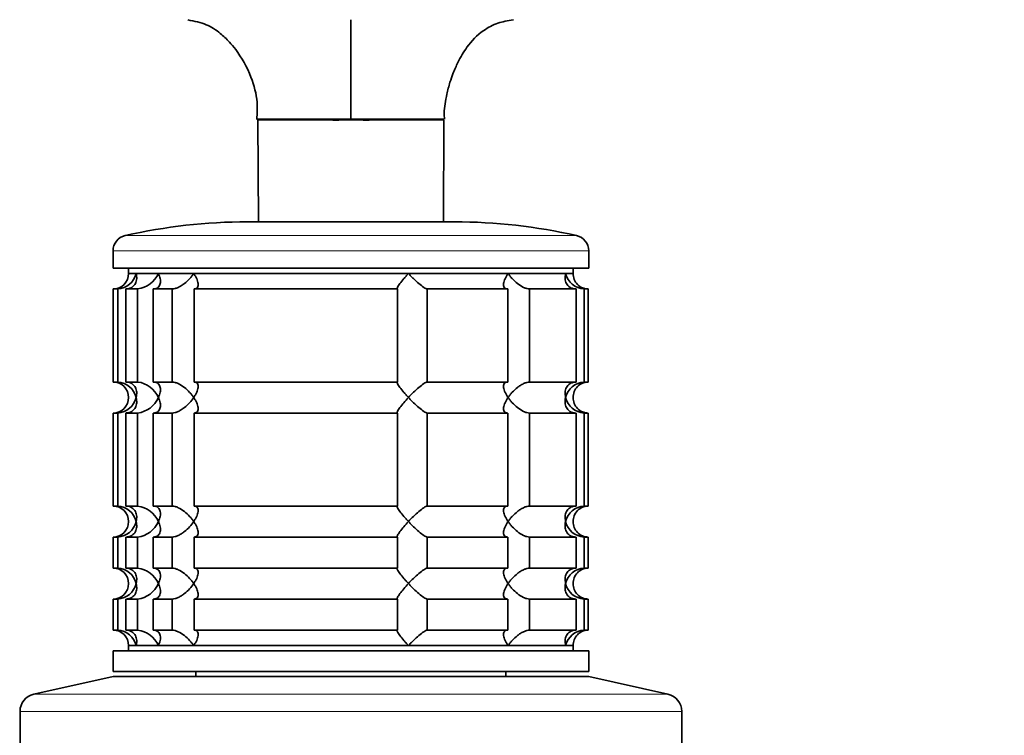
# Model space of a CAD drawing. Units: millimetres. Extents: x 0 to 2438, y 0 to 2752.
# Drawn here: x 1486 to 1581, y 2071 to 2140 of the extents above; entities that cross this region are included whole.
import ezdxf
from ezdxf import colors
from ezdxf.entities.mleader import LeaderData, LeaderLine
from ezdxf.math import Vec2, Vec3

# ---------------------------------------------------------------- set-up
doc = ezdxf.new("R2010")
doc.units = ezdxf.units.MM
doc.layers.add('DV1_Défaut', color=7, linetype='Continuous')
doc.layers.add('Défaut', color=7, linetype='Continuous')

# ---------------------------------------------------------------- blocks, each defined once
blk = doc.blocks.new('_DOT')
at = {"color": 0}
blk.add_line((0, 0), (-1, 0), dxfattribs=at)
at = {"color": 0, "const_width": 0.333}
blk.add_lwpolyline([(-0.1665, 0, 1), (0.1665, 0, 1)], format="xyb", close=True, dxfattribs=at)
blk = doc.blocks.new('SE')
at = {"layer": 'DV1_Défaut', "color": 7, "linetype": 'Continuous', "lineweight": 35}
for p, q in [((1508.803, 2130.688), (1517.807, 2130.688)), ((1508.812, 2130.628), (1508.864, 2120.773)), ((1517.806, 2130.63), (1517.807, 2130.688)), ((1517.807, 2130.688), (1526.811, 2130.688)), ((1526.75, 2120.773), (1526.802, 2130.628)), ((1507.807, 2120.773), (1527.807, 2120.773)), ((1494.807, 2117.973), (1494.807, 2116.273)), ((1540.807, 2116.273), (1540.807, 2117.973)), ((1494.807, 2116.273), (1540.807, 2116.273)), ((1496.307, 2116.273), (1496.307, 2115.773)), ((1539.307, 2115.773), (1539.307, 2116.273)), ((1497.04, 2115.773), (1496.307, 2115.773)), ((1496.307, 2115.773), (1539.307, 2115.773)), ((1497.04, 2115.773), (1499.187, 2115.773)), ((1499.187, 2115.773), (1502.604, 2115.773)), ((1502.604, 2115.773), (1523.372, 2115.773)), ((1523.372, 2115.773), (1533.01, 2115.773)), ((1533.01, 2115.773), (1538.574, 2115.773)), ((1538.574, 2115.773), (1539.307, 2115.773)), ((1495.25, 2114.273), (1494.807, 2114.273)), ((1494.807, 2114.273), (1494.807, 2105.273)), ((1495.25, 2114.273), (1495.25, 2105.273)), ((1496.026, 2114.273), (1497.181, 2114.273)), ((1496.026, 2105.273), (1496.026, 2114.273)), ((1497.181, 2114.273), (1497.181, 2105.273)), ((1498.68, 2114.273), (1500.518, 2114.273)), ((1498.68, 2105.273), (1498.68, 2114.273)), ((1500.518, 2114.273), (1500.518, 2105.273)), ((1502.638, 2114.273), (1522.299, 2114.273)), ((1502.638, 2105.273), (1502.638, 2114.273)), ((1522.299, 2114.273), (1522.299, 2105.273)), ((1525.195, 2114.273), (1532.976, 2114.273)), ((1525.195, 2105.273), (1525.195, 2114.273)), ((1532.976, 2114.273), (1532.976, 2105.273)), ((1535.096, 2114.273), (1539.588, 2114.273)), ((1535.096, 2105.273), (1535.096, 2114.273)), ((1539.588, 2114.273), (1539.588, 2105.273)), ((1540.364, 2114.273), (1540.758, 2114.273)), ((1540.364, 2105.273), (1540.364, 2114.273)), ((1540.758, 2114.273), (1540.758, 2105.273)), ((1495.25, 2105.273), (1494.807, 2105.273)), ((1497.181, 2105.273), (1496.026, 2105.273)), ((1500.518, 2105.273), (1498.68, 2105.273)), ((1522.299, 2105.273), (1502.638, 2105.273)), ((1532.976, 2105.273), (1525.195, 2105.273)), ((1539.588, 2105.273), (1535.096, 2105.273)), ((1540.758, 2105.273), (1540.364, 2105.273)), ((1495.25, 2102.273), (1494.807, 2102.273)), ((1494.807, 2102.273), (1494.807, 2093.273)), ((1495.25, 2102.273), (1495.25, 2093.273)), ((1496.026, 2102.273), (1497.181, 2102.273)), ((1496.026, 2093.273), (1496.026, 2102.273)), ((1497.181, 2102.273), (1497.181, 2093.273)), ((1498.68, 2102.273), (1500.518, 2102.273)), ((1498.68, 2093.273), (1498.68, 2102.273)), ((1500.518, 2102.273), (1500.518, 2093.273)), ((1502.638, 2102.273), (1522.299, 2102.273)), ((1502.638, 2093.273), (1502.638, 2102.273)), ((1522.299, 2102.273), (1522.299, 2093.273)), ((1525.195, 2102.273), (1532.976, 2102.273)), ((1525.195, 2093.273), (1525.195, 2102.273)), ((1532.976, 2102.273), (1532.976, 2093.273)), ((1535.096, 2102.273), (1539.588, 2102.273)), ((1535.096, 2093.273), (1535.096, 2102.273)), ((1539.588, 2102.273), (1539.588, 2093.273)), ((1540.364, 2102.273), (1540.758, 2102.273)), ((1540.364, 2093.273), (1540.364, 2102.273)), ((1540.758, 2102.273), (1540.758, 2093.273)), ((1495.25, 2093.273), (1494.807, 2093.273)), ((1497.181, 2093.273), (1496.026, 2093.273)), ((1500.518, 2093.273), (1498.68, 2093.273)), ((1522.299, 2093.273), (1502.638, 2093.273)), ((1532.976, 2093.273), (1525.195, 2093.273)), ((1539.588, 2093.273), (1535.096, 2093.273)), ((1540.758, 2093.273), (1540.364, 2093.273)), ((1495.25, 2090.273), (1494.807, 2090.273)), ((1494.807, 2090.273), (1494.807, 2087.273)), ((1495.25, 2090.273), (1495.25, 2087.273)), ((1496.026, 2090.273), (1497.181, 2090.273)), ((1496.026, 2087.273), (1496.026, 2090.273)), ((1497.181, 2090.273), (1497.181, 2087.273)), ((1498.68, 2090.273), (1500.518, 2090.273)), ((1498.68, 2087.273), (1498.68, 2090.273)), ((1500.518, 2090.273), (1500.518, 2087.273)), ((1502.638, 2090.273), (1522.299, 2090.273)), ((1502.638, 2087.273), (1502.638, 2090.273)), ((1522.299, 2090.273), (1522.299, 2087.273)), ((1525.195, 2090.273), (1532.976, 2090.273)), ((1525.195, 2087.273), (1525.195, 2090.273)), ((1532.976, 2090.273), (1532.976, 2087.273)), ((1535.096, 2090.273), (1539.588, 2090.273)), ((1535.096, 2087.273), (1535.096, 2090.273)), ((1539.588, 2090.273), (1539.588, 2087.273)), ((1540.364, 2090.273), (1540.758, 2090.273)), ((1540.364, 2087.273), (1540.364, 2090.273)), ((1540.758, 2090.273), (1540.758, 2087.273)), ((1495.25, 2087.273), (1494.807, 2087.273)), ((1497.181, 2087.273), (1496.026, 2087.273)), ((1500.518, 2087.273), (1498.68, 2087.273)), ((1522.299, 2087.273), (1502.638, 2087.273)), ((1532.976, 2087.273), (1525.195, 2087.273)), ((1539.588, 2087.273), (1535.096, 2087.273)), ((1540.758, 2087.273), (1540.364, 2087.273)), ((1495.25, 2084.273), (1494.807, 2084.273)), ((1494.807, 2084.273), (1494.807, 2081.273)), ((1495.25, 2084.273), (1495.25, 2081.273)), ((1496.026, 2084.273), (1497.181, 2084.273)), ((1496.026, 2081.273), (1496.026, 2084.273)), ((1497.181, 2084.273), (1497.181, 2081.273)), ((1498.68, 2084.273), (1500.518, 2084.273)), ((1498.68, 2081.273), (1498.68, 2084.273)), ((1500.518, 2084.273), (1500.518, 2081.273)), ((1502.638, 2084.273), (1522.299, 2084.273)), ((1502.638, 2081.273), (1502.638, 2084.273)), ((1522.299, 2084.273), (1522.299, 2081.273)), ((1525.195, 2084.273), (1532.976, 2084.273)), ((1525.195, 2081.273), (1525.195, 2084.273)), ((1532.976, 2084.273), (1532.976, 2081.273)), ((1535.096, 2084.273), (1539.588, 2084.273)), ((1535.096, 2081.273), (1535.096, 2084.273)), ((1539.588, 2084.273), (1539.588, 2081.273)), ((1540.364, 2084.273), (1540.758, 2084.273)), ((1540.364, 2081.273), (1540.364, 2084.273)), ((1540.758, 2084.273), (1540.758, 2081.273)), ((1495.25, 2081.273), (1494.807, 2081.273)), ((1497.181, 2081.273), (1496.026, 2081.273)), ((1500.518, 2081.273), (1498.68, 2081.273)), ((1522.299, 2081.273), (1502.638, 2081.273)), ((1532.976, 2081.273), (1525.195, 2081.273)), ((1539.588, 2081.273), (1535.096, 2081.273)), ((1540.758, 2081.273), (1540.364, 2081.273)), ((1494.807, 2079.273), (1540.807, 2079.273)), ((1494.807, 2079.273), (1494.807, 2077.273)), ((1497.04, 2079.773), (1496.307, 2079.773)), ((1496.307, 2079.773), (1539.307, 2079.773)), ((1496.307, 2079.773), (1496.307, 2079.273)), ((1497.04, 2079.773), (1499.187, 2079.773)), ((1499.187, 2079.773), (1502.604, 2079.773)), ((1502.604, 2079.773), (1523.372, 2079.773)), ((1523.372, 2079.773), (1533.01, 2079.773)), ((1533.01, 2079.773), (1538.574, 2079.773)), ((1538.574, 2079.773), (1539.307, 2079.773)), ((1539.307, 2079.773), (1539.307, 2079.594)), ((1539.307, 2079.273), (1539.307, 2079.773)), ((1540.807, 2077.273), (1540.807, 2079.273)), ((1494.807, 2077.273), (1540.807, 2077.273)), ((1502.807, 2077.273), (1502.807, 2076.773)), ((1532.807, 2076.773), (1532.807, 2077.273)), ((1494.807, 2076.773), (1487.139, 2075.073)), ((1494.807, 2076.773), (1540.807, 2076.773)), ((1548.475, 2075.073), (1540.807, 2076.773)), ((1485.807, 2073.413), (1485.807, 2068.773)), ((1549.807, 2068.773), (1549.807, 2073.413))]:
    blk.add_line(p, q, dxfattribs=at)
at = {"layer": 'DV1_Défaut', "color": 7, "linetype": 'Continuous', "lineweight": 18}
for p, q in [((1495.972, 2119.435), (1539.642, 2119.435)), ((1494.807, 2117.973), (1540.807, 2117.973)), ((1487.139, 2075.073), (1548.475, 2075.073)), ((1485.807, 2073.413), (1549.807, 2073.413))]:
    blk.add_line(p, q, dxfattribs=at)
at = {"layer": 'DV1_Défaut', "color": 7, "linetype": 'Continuous', "lineweight": 35}
for centre, radius, start, end in [((-6977.723, 2135.493), 8495.531, 359.9675983, 0.0326033), ((1507.807, 2067.773), 53, 90, 102.90299), ((1527.807, 2067.773), 53, 77.09701, 90), ((1496.307, 2117.973), 1.5, 102.90299, 180), ((1539.307, 2117.973), 1.5, 0, 77.09701), ((1494.807, 2115.773), 1.5, 270, 0), ((1495.134, 2116.229), 1.959, 273.3931, 346.54274), ((1496.866, 2116.787), 2.533, 277.15313, 336.41432), ((1540.48, 2116.229), 1.959, 193.45726, 266.6069), ((1540.767, 2115.734), 1.461, 178.46596, 269.63491), ((1494.807, 2103.773), 1.5, 270, 90), ((1495.134, 2103.317), 1.959, 13.45726, 86.6069), ((1496.86, 2102.752), 2.542, 23.69185, 82.7407), ((1540.482, 2103.315), 1.962, 93.44753, 166.48831), ((1540.766, 2103.814), 1.459, 90.30746, 181.59168), ((1495.132, 2104.231), 1.962, 273.44753, 346.48831), ((1496.86, 2104.794), 2.542, 277.26145, 336.30599), ((1540.48, 2104.229), 1.959, 193.45726, 266.6069), ((1540.767, 2103.734), 1.461, 178.46596, 269.63491), ((1494.807, 2091.773), 1.5, 270, 90), ((1495.134, 2091.317), 1.959, 13.45726, 86.6069), ((1496.86, 2090.752), 2.542, 23.69185, 82.7407), ((1540.482, 2091.315), 1.962, 93.44753, 166.48831), ((1540.766, 2091.814), 1.459, 90.30746, 181.59168), ((1495.132, 2092.231), 1.962, 273.44753, 346.48831), ((1496.86, 2092.794), 2.542, 277.26145, 336.30599), ((1540.48, 2092.229), 1.959, 193.45726, 266.6069), ((1540.767, 2091.734), 1.461, 178.46596, 269.63491), ((1494.807, 2085.773), 1.5, 270, 90), ((1495.134, 2085.317), 1.959, 13.45726, 86.6069), ((1496.86, 2084.752), 2.542, 23.69185, 82.7407), ((1540.482, 2085.315), 1.962, 93.44753, 166.48831), ((1540.766, 2085.814), 1.459, 90.30746, 181.59168), ((1495.132, 2086.231), 1.962, 273.44753, 346.48831), ((1496.86, 2086.794), 2.542, 277.26145, 336.30599), ((1540.48, 2086.229), 1.959, 193.45726, 266.6069), ((1540.767, 2085.734), 1.461, 178.46596, 269.63491), ((1494.807, 2079.773), 1.5, 0, 90), ((1495.134, 2079.317), 1.959, 13.45726, 86.6069), ((1496.86, 2078.752), 2.542, 23.69185, 82.7407), ((1540.48, 2079.317), 1.959, 93.3931, 166.54274), ((1540.766, 2079.814), 1.459, 90.30746, 181.59168), ((1487.507, 2073.413), 1.7, 102.5, 180), ((1548.107, 2073.413), 1.7, 0, 77.5)]:
    blk.add_arc(centre, radius, start, end, dxfattribs=at)
for points, knots in [([(1502.024, 2140.3), (1502.71, 2140.174), (1503.846, 2139.951), (1505.096, 2139.096), (1505.958, 2138.297), (1507.03, 2137.035), (1508.207, 2134.967), (1508.806, 2132.582), (1508.742, 2131.291), (1508.702, 2130.685)], [0, 0, 0, 0, 0.15876, 0.309444, 0.421269, 0.49768, 0.708659, 0.882973, 1, 1, 1, 1]), ([(1526.86, 2130.695), (1526.846, 2130.916), (1526.801, 2131.68), (1527.032, 2132.912), (1527.35, 2134.194), (1527.745, 2135.315), (1528.225, 2136.379), (1529.081, 2137.848), (1530.31, 2139.152), (1531.94, 2140.046), (1532.957, 2140.216), (1533.523, 2140.304)], [0, 0, 0, 0, 0.039494, 0.159175, 0.238257, 0.297926, 0.401927, 0.557875, 0.763779, 0.888425, 1, 1, 1, 1]), ([(1517.806, 2130.63), (1517.412, 2130.638), (1517.019, 2130.622), (1516.239, 2130.619), (1515.855, 2130.623), (1514.729, 2130.63), (1514.003, 2130.626), (1511.955, 2130.633), (1510.802, 2130.638), (1509.229, 2130.638), (1508.812, 2130.633), (1508.812, 2130.628)], [0, 0, 0, 0, 0.083336, 0.083336, 0.166704, 0.166704, 0.33344, 0.33344, 0.666911, 0.666911, 1, 1, 1, 1]), ([(1526.802, 2130.628), (1526.802, 2130.633), (1526.381, 2130.638), (1524.807, 2130.638), (1523.664, 2130.633), (1521.617, 2130.626), (1520.889, 2130.63), (1519.759, 2130.623), (1519.373, 2130.619), (1518.594, 2130.622), (1518.203, 2130.638), (1517.808, 2130.63)], [0, 0, 0, 0, 0.332775, 0.332775, 0.666442, 0.666442, 0.833276, 0.833276, 0.916692, 0.916692, 1, 1, 1, 1]), ([(1497.04, 2115.773), (1497.061, 2115.689), (1497.075, 2115.604), (1497.092, 2115.437), (1497.093, 2115.354), (1497.076, 2115.109), (1497.036, 2114.949), (1496.885, 2114.659), (1496.773, 2114.527), (1496.536, 2114.381), (1496.447, 2114.341), (1496.248, 2114.287), (1496.139, 2114.273), (1496.026, 2114.273)], [0, 0, 0, 0, 0.125, 0.125, 0.25, 0.25, 0.5, 0.5, 0.75, 0.75, 0.875, 0.875, 1, 1, 1, 1]), ([(1499.187, 2115.773), (1499.228, 2115.689), (1499.264, 2115.604), (1499.321, 2115.437), (1499.344, 2115.354), (1499.393, 2115.109), (1499.399, 2114.949), (1499.341, 2114.659), (1499.276, 2114.527), (1499.105, 2114.381), (1499.035, 2114.341), (1498.873, 2114.287), (1498.78, 2114.273), (1498.68, 2114.273)], [0, 0, 0, 0, 0.125, 0.125, 0.25, 0.25, 0.5, 0.5, 0.75, 0.75, 0.875, 0.875, 1, 1, 1, 1]), ([(1500.518, 2114.273), (1500.604, 2114.273), (1500.7, 2114.287), (1500.9, 2114.341), (1501.004, 2114.381), (1501.21, 2114.478), (1501.313, 2114.536), (1501.51, 2114.661), (1501.606, 2114.73), (1501.884, 2114.949), (1502.05, 2115.106), (1502.277, 2115.352), (1502.349, 2115.435), (1502.484, 2115.603), (1502.547, 2115.689), (1502.604, 2115.773)], [0, 0, 0, 0, 0.125, 0.125, 0.25, 0.25, 0.375, 0.375, 0.5, 0.5, 0.75, 0.75, 0.875, 0.875, 1, 1, 1, 1]), ([(1502.604, 2115.773), (1502.662, 2115.689), (1502.715, 2115.604), (1502.811, 2115.437), (1502.853, 2115.354), (1502.964, 2115.109), (1503.016, 2114.949), (1503.055, 2114.659), (1503.042, 2114.527), (1502.947, 2114.381), (1502.903, 2114.341), (1502.789, 2114.287), (1502.719, 2114.273), (1502.638, 2114.273)], [0, 0, 0, 0, 0.125, 0.125, 0.25, 0.25, 0.5, 0.5, 0.75, 0.75, 0.875, 0.875, 1, 1, 1, 1]), ([(1522.299, 2114.273), (1522.272, 2114.273), (1522.259, 2114.287), (1522.26, 2114.341), (1522.274, 2114.381), (1522.348, 2114.527), (1522.437, 2114.659), (1522.655, 2114.949), (1522.785, 2115.109), (1522.994, 2115.354), (1523.066, 2115.437), (1523.215, 2115.604), (1523.293, 2115.689), (1523.372, 2115.773)], [0, 0, 0, 0, 0.125, 0.125, 0.25, 0.25, 0.5, 0.5, 0.75, 0.75, 0.875, 0.875, 1, 1, 1, 1]), ([(1523.372, 2115.773), (1523.45, 2115.689), (1523.532, 2115.604), (1523.695, 2115.437), (1523.777, 2115.354), (1524.028, 2115.109), (1524.202, 2114.949), (1524.54, 2114.659), (1524.708, 2114.527), (1524.929, 2114.381), (1524.997, 2114.341), (1525.113, 2114.287), (1525.161, 2114.273), (1525.195, 2114.273)], [0, 0, 0, 0, 0.125, 0.125, 0.25, 0.25, 0.5, 0.5, 0.75, 0.75, 0.875, 0.875, 1, 1, 1, 1]), ([(1532.976, 2114.273), (1532.895, 2114.273), (1532.825, 2114.287), (1532.711, 2114.341), (1532.667, 2114.381), (1532.604, 2114.478), (1532.585, 2114.536), (1532.568, 2114.661), (1532.569, 2114.73), (1532.598, 2114.949), (1532.649, 2115.106), (1532.76, 2115.352), (1532.803, 2115.435), (1532.899, 2115.603), (1532.953, 2115.689), (1533.01, 2115.773)], [0, 0, 0, 0, 0.125, 0.125, 0.25, 0.25, 0.375, 0.375, 0.5, 0.5, 0.75, 0.75, 0.875, 0.875, 1, 1, 1, 1]), ([(1533.01, 2115.773), (1533.067, 2115.689), (1533.13, 2115.604), (1533.264, 2115.437), (1533.334, 2115.354), (1533.56, 2115.109), (1533.73, 2114.949), (1534.098, 2114.659), (1534.3, 2114.527), (1534.61, 2114.381), (1534.714, 2114.341), (1534.914, 2114.287), (1535.01, 2114.273), (1535.096, 2114.273)], [0, 0, 0, 0, 0.125, 0.125, 0.25, 0.25, 0.5, 0.5, 0.75, 0.75, 0.875, 0.875, 1, 1, 1, 1]), ([(1539.588, 2114.273), (1539.475, 2114.273), (1539.366, 2114.287), (1539.167, 2114.341), (1539.078, 2114.381), (1538.841, 2114.527), (1538.729, 2114.659), (1538.578, 2114.949), (1538.538, 2115.109), (1538.521, 2115.354), (1538.522, 2115.437), (1538.539, 2115.604), (1538.553, 2115.689), (1538.574, 2115.773)], [0, 0, 0, 0, 0.125, 0.125, 0.25, 0.25, 0.5, 0.5, 0.75, 0.75, 0.875, 0.875, 1, 1, 1, 1]), ([(1496.026, 2105.273), (1496.253, 2105.273), (1496.458, 2105.214), (1496.773, 2105.019), (1496.885, 2104.888), (1497.036, 2104.597), (1497.075, 2104.441), (1497.099, 2104.111), (1497.082, 2103.942), (1497.04, 2103.773)], [0, 0, 0, 0, 0.25, 0.25, 0.5, 0.5, 0.75, 0.75, 1, 1, 1, 1]), ([(1498.68, 2105.273), (1498.78, 2105.273), (1498.874, 2105.259), (1499.035, 2105.205), (1499.105, 2105.165), (1499.218, 2105.068), (1499.264, 2105.01), (1499.331, 2104.885), (1499.355, 2104.816), (1499.399, 2104.597), (1499.393, 2104.44), (1499.345, 2104.194), (1499.322, 2104.111), (1499.264, 2103.942), (1499.228, 2103.857), (1499.187, 2103.773)], [0, 0, 0, 0, 0.125, 0.125, 0.25, 0.25, 0.375, 0.375, 0.5, 0.5, 0.75, 0.75, 0.875, 0.875, 1, 1, 1, 1]), ([(1502.604, 2103.773), (1502.547, 2103.857), (1502.484, 2103.942), (1502.35, 2104.109), (1502.28, 2104.192), (1502.054, 2104.437), (1501.884, 2104.597), (1501.516, 2104.887), (1501.314, 2105.019), (1501.004, 2105.165), (1500.9, 2105.205), (1500.7, 2105.259), (1500.604, 2105.273), (1500.518, 2105.273)], [0, 0, 0, 0, 0.125, 0.125, 0.25, 0.25, 0.5, 0.5, 0.75, 0.75, 0.875, 0.875, 1, 1, 1, 1]), ([(1502.638, 2105.273), (1502.719, 2105.273), (1502.789, 2105.259), (1502.903, 2105.205), (1502.947, 2105.165), (1503.01, 2105.068), (1503.029, 2105.01), (1503.046, 2104.885), (1503.045, 2104.816), (1503.016, 2104.597), (1502.965, 2104.44), (1502.854, 2104.194), (1502.811, 2104.111), (1502.715, 2103.942), (1502.661, 2103.857), (1502.604, 2103.773)], [0, 0, 0, 0, 0.125, 0.125, 0.25, 0.25, 0.375, 0.375, 0.5, 0.5, 0.75, 0.75, 0.875, 0.875, 1, 1, 1, 1]), ([(1523.372, 2103.773), (1523.293, 2103.857), (1523.215, 2103.942), (1523.066, 2104.109), (1522.994, 2104.192), (1522.785, 2104.437), (1522.655, 2104.597), (1522.437, 2104.887), (1522.348, 2105.019), (1522.274, 2105.165), (1522.26, 2105.205), (1522.259, 2105.259), (1522.272, 2105.273), (1522.299, 2105.273)], [0, 0, 0, 0, 0.125, 0.125, 0.25, 0.25, 0.5, 0.5, 0.75, 0.75, 0.875, 0.875, 1, 1, 1, 1]), ([(1525.195, 2105.273), (1525.127, 2105.273), (1525.003, 2105.214), (1524.708, 2105.019), (1524.541, 2104.888), (1524.202, 2104.597), (1524.032, 2104.441), (1523.694, 2104.111), (1523.529, 2103.942), (1523.372, 2103.773)], [0, 0, 0, 0, 0.25, 0.25, 0.5, 0.5, 0.75, 0.75, 1, 1, 1, 1]), ([(1533.01, 2103.773), (1532.952, 2103.857), (1532.899, 2103.942), (1532.803, 2104.109), (1532.761, 2104.192), (1532.65, 2104.437), (1532.598, 2104.597), (1532.559, 2104.887), (1532.572, 2105.019), (1532.667, 2105.165), (1532.711, 2105.205), (1532.825, 2105.259), (1532.895, 2105.273), (1532.976, 2105.273)], [0, 0, 0, 0, 0.125, 0.125, 0.25, 0.25, 0.5, 0.5, 0.75, 0.75, 0.875, 0.875, 1, 1, 1, 1]), ([(1535.096, 2105.273), (1535.01, 2105.273), (1534.914, 2105.259), (1534.714, 2105.205), (1534.61, 2105.165), (1534.404, 2105.068), (1534.301, 2105.01), (1534.104, 2104.885), (1534.008, 2104.816), (1533.73, 2104.597), (1533.564, 2104.44), (1533.336, 2104.194), (1533.265, 2104.111), (1533.13, 2103.942), (1533.067, 2103.857), (1533.01, 2103.773)], [0, 0, 0, 0, 0.125, 0.125, 0.25, 0.25, 0.375, 0.375, 0.5, 0.5, 0.75, 0.75, 0.875, 0.875, 1, 1, 1, 1]), ([(1538.574, 2103.773), (1538.553, 2103.857), (1538.539, 2103.942), (1538.522, 2104.109), (1538.521, 2104.192), (1538.538, 2104.437), (1538.578, 2104.597), (1538.729, 2104.887), (1538.841, 2105.019), (1539.078, 2105.165), (1539.167, 2105.205), (1539.366, 2105.259), (1539.475, 2105.273), (1539.588, 2105.273)], [0, 0, 0, 0, 0.125, 0.125, 0.25, 0.25, 0.5, 0.5, 0.75, 0.75, 0.875, 0.875, 1, 1, 1, 1]), ([(1497.04, 2103.773), (1497.061, 2103.689), (1497.075, 2103.604), (1497.092, 2103.437), (1497.093, 2103.354), (1497.076, 2103.109), (1497.036, 2102.949), (1496.885, 2102.659), (1496.773, 2102.527), (1496.536, 2102.381), (1496.447, 2102.341), (1496.248, 2102.287), (1496.139, 2102.273), (1496.026, 2102.273)], [0, 0, 0, 0, 0.125, 0.125, 0.25, 0.25, 0.5, 0.5, 0.75, 0.75, 0.875, 0.875, 1, 1, 1, 1]), ([(1499.187, 2103.773), (1499.228, 2103.689), (1499.264, 2103.603), (1499.322, 2103.435), (1499.345, 2103.352), (1499.393, 2103.106), (1499.399, 2102.949), (1499.355, 2102.73), (1499.331, 2102.661), (1499.264, 2102.536), (1499.218, 2102.478), (1499.105, 2102.381), (1499.035, 2102.341), (1498.874, 2102.287), (1498.78, 2102.273), (1498.68, 2102.273)], [0, 0, 0, 0, 0.125, 0.125, 0.25, 0.25, 0.5, 0.5, 0.625, 0.625, 0.75, 0.75, 0.875, 0.875, 1, 1, 1, 1]), ([(1500.518, 2102.273), (1500.604, 2102.273), (1500.699, 2102.287), (1500.9, 2102.341), (1501.003, 2102.38), (1501.211, 2102.478), (1501.312, 2102.535), (1501.51, 2102.661), (1501.607, 2102.731), (1502.067, 2103.093), (1502.375, 2103.437), (1502.604, 2103.773)], [0, 0, 0, 0, 0.125, 0.125, 0.25, 0.25, 0.375, 0.375, 0.5, 0.5, 1, 1, 1, 1]), ([(1502.604, 2103.773), (1502.661, 2103.689), (1502.715, 2103.603), (1502.811, 2103.435), (1502.854, 2103.352), (1502.965, 2103.106), (1503.016, 2102.949), (1503.045, 2102.73), (1503.046, 2102.661), (1503.029, 2102.536), (1503.01, 2102.478), (1502.947, 2102.381), (1502.903, 2102.341), (1502.789, 2102.287), (1502.719, 2102.273), (1502.638, 2102.273)], [0, 0, 0, 0, 0.125, 0.125, 0.25, 0.25, 0.5, 0.5, 0.625, 0.625, 0.75, 0.75, 0.875, 0.875, 1, 1, 1, 1]), ([(1522.299, 2102.273), (1522.272, 2102.273), (1522.259, 2102.287), (1522.26, 2102.341), (1522.275, 2102.381), (1522.348, 2102.527), (1522.438, 2102.659), (1522.655, 2102.949), (1522.785, 2103.11), (1523.063, 2103.436), (1523.213, 2103.603), (1523.372, 2103.773)], [0, 0, 0, 0, 0.125, 0.125, 0.25, 0.25, 0.5, 0.5, 0.75, 0.75, 1, 1, 1, 1]), ([(1523.372, 2103.773), (1523.45, 2103.689), (1523.532, 2103.604), (1523.695, 2103.437), (1523.777, 2103.354), (1524.028, 2103.109), (1524.202, 2102.949), (1524.54, 2102.659), (1524.708, 2102.527), (1524.929, 2102.381), (1524.997, 2102.341), (1525.113, 2102.287), (1525.161, 2102.273), (1525.195, 2102.273)], [0, 0, 0, 0, 0.125, 0.125, 0.25, 0.25, 0.5, 0.5, 0.75, 0.75, 0.875, 0.875, 1, 1, 1, 1]), ([(1532.976, 2102.273), (1532.895, 2102.273), (1532.825, 2102.287), (1532.711, 2102.341), (1532.667, 2102.381), (1532.604, 2102.478), (1532.585, 2102.536), (1532.568, 2102.661), (1532.569, 2102.73), (1532.598, 2102.949), (1532.649, 2103.106), (1532.76, 2103.352), (1532.803, 2103.435), (1532.899, 2103.603), (1532.953, 2103.689), (1533.01, 2103.773)], [0, 0, 0, 0, 0.125, 0.125, 0.25, 0.25, 0.375, 0.375, 0.5, 0.5, 0.75, 0.75, 0.875, 0.875, 1, 1, 1, 1]), ([(1533.01, 2103.773), (1533.067, 2103.689), (1533.13, 2103.604), (1533.264, 2103.437), (1533.334, 2103.354), (1533.56, 2103.109), (1533.73, 2102.949), (1534.098, 2102.659), (1534.3, 2102.527), (1534.61, 2102.381), (1534.714, 2102.341), (1534.914, 2102.287), (1535.01, 2102.273), (1535.096, 2102.273)], [0, 0, 0, 0, 0.125, 0.125, 0.25, 0.25, 0.5, 0.5, 0.75, 0.75, 0.875, 0.875, 1, 1, 1, 1]), ([(1539.588, 2102.273), (1539.361, 2102.273), (1539.156, 2102.332), (1538.841, 2102.527), (1538.729, 2102.658), (1538.578, 2102.949), (1538.539, 2103.105), (1538.515, 2103.435), (1538.532, 2103.604), (1538.574, 2103.773)], [0, 0, 0, 0, 0.25, 0.25, 0.5, 0.5, 0.75, 0.75, 1, 1, 1, 1]), ([(1496.026, 2093.273), (1496.253, 2093.273), (1496.458, 2093.214), (1496.773, 2093.019), (1496.885, 2092.888), (1497.036, 2092.597), (1497.075, 2092.441), (1497.099, 2092.111), (1497.082, 2091.942), (1497.04, 2091.773)], [0, 0, 0, 0, 0.25, 0.25, 0.5, 0.5, 0.75, 0.75, 1, 1, 1, 1]), ([(1498.68, 2093.273), (1498.78, 2093.273), (1498.874, 2093.259), (1499.035, 2093.205), (1499.105, 2093.165), (1499.218, 2093.068), (1499.264, 2093.01), (1499.331, 2092.885), (1499.355, 2092.816), (1499.399, 2092.597), (1499.393, 2092.44), (1499.345, 2092.194), (1499.322, 2092.111), (1499.264, 2091.942), (1499.228, 2091.857), (1499.187, 2091.773)], [0, 0, 0, 0, 0.125, 0.125, 0.25, 0.25, 0.375, 0.375, 0.5, 0.5, 0.75, 0.75, 0.875, 0.875, 1, 1, 1, 1]), ([(1502.604, 2091.773), (1502.547, 2091.857), (1502.484, 2091.942), (1502.35, 2092.109), (1502.28, 2092.192), (1502.054, 2092.437), (1501.884, 2092.597), (1501.516, 2092.887), (1501.314, 2093.019), (1501.004, 2093.165), (1500.9, 2093.205), (1500.7, 2093.259), (1500.604, 2093.273), (1500.518, 2093.273)], [0, 0, 0, 0, 0.125, 0.125, 0.25, 0.25, 0.5, 0.5, 0.75, 0.75, 0.875, 0.875, 1, 1, 1, 1]), ([(1502.638, 2093.273), (1502.719, 2093.273), (1502.789, 2093.259), (1502.903, 2093.205), (1502.947, 2093.165), (1503.01, 2093.068), (1503.029, 2093.01), (1503.046, 2092.885), (1503.045, 2092.816), (1503.016, 2092.597), (1502.965, 2092.44), (1502.854, 2092.194), (1502.811, 2092.111), (1502.715, 2091.942), (1502.661, 2091.857), (1502.604, 2091.773)], [0, 0, 0, 0, 0.125, 0.125, 0.25, 0.25, 0.375, 0.375, 0.5, 0.5, 0.75, 0.75, 0.875, 0.875, 1, 1, 1, 1]), ([(1523.372, 2091.773), (1523.293, 2091.857), (1523.215, 2091.942), (1523.066, 2092.109), (1522.994, 2092.192), (1522.785, 2092.437), (1522.655, 2092.597), (1522.437, 2092.887), (1522.348, 2093.019), (1522.274, 2093.165), (1522.26, 2093.205), (1522.259, 2093.259), (1522.272, 2093.273), (1522.299, 2093.273)], [0, 0, 0, 0, 0.125, 0.125, 0.25, 0.25, 0.5, 0.5, 0.75, 0.75, 0.875, 0.875, 1, 1, 1, 1]), ([(1525.195, 2093.273), (1525.127, 2093.273), (1525.003, 2093.214), (1524.708, 2093.019), (1524.541, 2092.888), (1524.202, 2092.597), (1524.032, 2092.441), (1523.694, 2092.111), (1523.529, 2091.942), (1523.372, 2091.773)], [0, 0, 0, 0, 0.25, 0.25, 0.5, 0.5, 0.75, 0.75, 1, 1, 1, 1]), ([(1533.01, 2091.773), (1532.952, 2091.857), (1532.899, 2091.942), (1532.803, 2092.109), (1532.761, 2092.192), (1532.65, 2092.437), (1532.598, 2092.597), (1532.559, 2092.887), (1532.572, 2093.019), (1532.667, 2093.165), (1532.711, 2093.205), (1532.825, 2093.259), (1532.895, 2093.273), (1532.976, 2093.273)], [0, 0, 0, 0, 0.125, 0.125, 0.25, 0.25, 0.5, 0.5, 0.75, 0.75, 0.875, 0.875, 1, 1, 1, 1]), ([(1535.096, 2093.273), (1535.01, 2093.273), (1534.914, 2093.259), (1534.714, 2093.205), (1534.61, 2093.165), (1534.404, 2093.068), (1534.301, 2093.01), (1534.104, 2092.885), (1534.008, 2092.816), (1533.73, 2092.597), (1533.564, 2092.44), (1533.336, 2092.194), (1533.265, 2092.111), (1533.13, 2091.942), (1533.067, 2091.857), (1533.01, 2091.773)], [0, 0, 0, 0, 0.125, 0.125, 0.25, 0.25, 0.375, 0.375, 0.5, 0.5, 0.75, 0.75, 0.875, 0.875, 1, 1, 1, 1]), ([(1538.574, 2091.773), (1538.553, 2091.857), (1538.539, 2091.942), (1538.522, 2092.109), (1538.521, 2092.192), (1538.538, 2092.437), (1538.578, 2092.597), (1538.729, 2092.887), (1538.841, 2093.019), (1539.078, 2093.165), (1539.167, 2093.205), (1539.366, 2093.259), (1539.475, 2093.273), (1539.588, 2093.273)], [0, 0, 0, 0, 0.125, 0.125, 0.25, 0.25, 0.5, 0.5, 0.75, 0.75, 0.875, 0.875, 1, 1, 1, 1]), ([(1497.04, 2091.773), (1497.061, 2091.689), (1497.075, 2091.604), (1497.092, 2091.437), (1497.093, 2091.354), (1497.076, 2091.109), (1497.036, 2090.949), (1496.885, 2090.659), (1496.773, 2090.527), (1496.536, 2090.381), (1496.447, 2090.341), (1496.248, 2090.287), (1496.139, 2090.273), (1496.026, 2090.273)], [0, 0, 0, 0, 0.125, 0.125, 0.25, 0.25, 0.5, 0.5, 0.75, 0.75, 0.875, 0.875, 1, 1, 1, 1]), ([(1499.187, 2091.773), (1499.228, 2091.689), (1499.264, 2091.603), (1499.322, 2091.435), (1499.345, 2091.352), (1499.393, 2091.106), (1499.399, 2090.949), (1499.355, 2090.73), (1499.331, 2090.661), (1499.264, 2090.536), (1499.218, 2090.478), (1499.105, 2090.381), (1499.035, 2090.341), (1498.874, 2090.287), (1498.78, 2090.273), (1498.68, 2090.273)], [0, 0, 0, 0, 0.125, 0.125, 0.25, 0.25, 0.5, 0.5, 0.625, 0.625, 0.75, 0.75, 0.875, 0.875, 1, 1, 1, 1]), ([(1500.518, 2090.273), (1500.604, 2090.273), (1500.699, 2090.287), (1500.9, 2090.341), (1501.003, 2090.38), (1501.211, 2090.478), (1501.312, 2090.535), (1501.51, 2090.661), (1501.607, 2090.731), (1502.067, 2091.093), (1502.375, 2091.437), (1502.604, 2091.773)], [0, 0, 0, 0, 0.125, 0.125, 0.25, 0.25, 0.375, 0.375, 0.5, 0.5, 1, 1, 1, 1]), ([(1502.604, 2091.773), (1502.661, 2091.689), (1502.715, 2091.603), (1502.811, 2091.435), (1502.854, 2091.352), (1502.965, 2091.106), (1503.016, 2090.949), (1503.045, 2090.73), (1503.046, 2090.661), (1503.029, 2090.536), (1503.01, 2090.478), (1502.947, 2090.381), (1502.903, 2090.341), (1502.789, 2090.287), (1502.719, 2090.273), (1502.638, 2090.273)], [0, 0, 0, 0, 0.125, 0.125, 0.25, 0.25, 0.5, 0.5, 0.625, 0.625, 0.75, 0.75, 0.875, 0.875, 1, 1, 1, 1]), ([(1522.299, 2090.273), (1522.272, 2090.273), (1522.259, 2090.287), (1522.26, 2090.341), (1522.275, 2090.381), (1522.348, 2090.527), (1522.438, 2090.659), (1522.655, 2090.949), (1522.785, 2091.11), (1523.063, 2091.436), (1523.213, 2091.603), (1523.372, 2091.773)], [0, 0, 0, 0, 0.125, 0.125, 0.25, 0.25, 0.5, 0.5, 0.75, 0.75, 1, 1, 1, 1]), ([(1523.372, 2091.773), (1523.45, 2091.689), (1523.532, 2091.604), (1523.695, 2091.437), (1523.777, 2091.354), (1524.028, 2091.109), (1524.202, 2090.949), (1524.54, 2090.659), (1524.708, 2090.527), (1524.929, 2090.381), (1524.997, 2090.341), (1525.113, 2090.287), (1525.161, 2090.273), (1525.195, 2090.273)], [0, 0, 0, 0, 0.125, 0.125, 0.25, 0.25, 0.5, 0.5, 0.75, 0.75, 0.875, 0.875, 1, 1, 1, 1]), ([(1532.976, 2090.273), (1532.895, 2090.273), (1532.825, 2090.287), (1532.711, 2090.341), (1532.667, 2090.381), (1532.604, 2090.478), (1532.585, 2090.536), (1532.568, 2090.661), (1532.569, 2090.73), (1532.598, 2090.949), (1532.649, 2091.106), (1532.76, 2091.352), (1532.803, 2091.435), (1532.899, 2091.603), (1532.953, 2091.689), (1533.01, 2091.773)], [0, 0, 0, 0, 0.125, 0.125, 0.25, 0.25, 0.375, 0.375, 0.5, 0.5, 0.75, 0.75, 0.875, 0.875, 1, 1, 1, 1]), ([(1533.01, 2091.773), (1533.067, 2091.689), (1533.13, 2091.604), (1533.264, 2091.437), (1533.334, 2091.354), (1533.56, 2091.109), (1533.73, 2090.949), (1534.098, 2090.659), (1534.3, 2090.527), (1534.61, 2090.381), (1534.714, 2090.341), (1534.914, 2090.287), (1535.01, 2090.273), (1535.096, 2090.273)], [0, 0, 0, 0, 0.125, 0.125, 0.25, 0.25, 0.5, 0.5, 0.75, 0.75, 0.875, 0.875, 1, 1, 1, 1]), ([(1539.588, 2090.273), (1539.361, 2090.273), (1539.156, 2090.332), (1538.841, 2090.527), (1538.729, 2090.658), (1538.578, 2090.949), (1538.539, 2091.105), (1538.515, 2091.435), (1538.532, 2091.604), (1538.574, 2091.773)], [0, 0, 0, 0, 0.25, 0.25, 0.5, 0.5, 0.75, 0.75, 1, 1, 1, 1]), ([(1496.026, 2087.273), (1496.253, 2087.273), (1496.458, 2087.214), (1496.773, 2087.019), (1496.885, 2086.888), (1497.036, 2086.597), (1497.075, 2086.441), (1497.099, 2086.111), (1497.082, 2085.942), (1497.04, 2085.773)], [0, 0, 0, 0, 0.25, 0.25, 0.5, 0.5, 0.75, 0.75, 1, 1, 1, 1]), ([(1498.68, 2087.273), (1498.78, 2087.273), (1498.874, 2087.259), (1499.035, 2087.205), (1499.105, 2087.165), (1499.218, 2087.068), (1499.264, 2087.01), (1499.331, 2086.885), (1499.355, 2086.816), (1499.399, 2086.597), (1499.393, 2086.44), (1499.345, 2086.194), (1499.322, 2086.111), (1499.264, 2085.942), (1499.228, 2085.857), (1499.187, 2085.773)], [0, 0, 0, 0, 0.125, 0.125, 0.25, 0.25, 0.375, 0.375, 0.5, 0.5, 0.75, 0.75, 0.875, 0.875, 1, 1, 1, 1]), ([(1502.604, 2085.773), (1502.547, 2085.857), (1502.484, 2085.942), (1502.35, 2086.109), (1502.28, 2086.192), (1502.054, 2086.437), (1501.884, 2086.597), (1501.516, 2086.887), (1501.314, 2087.019), (1501.004, 2087.165), (1500.9, 2087.205), (1500.7, 2087.259), (1500.604, 2087.273), (1500.518, 2087.273)], [0, 0, 0, 0, 0.125, 0.125, 0.25, 0.25, 0.5, 0.5, 0.75, 0.75, 0.875, 0.875, 1, 1, 1, 1]), ([(1502.638, 2087.273), (1502.719, 2087.273), (1502.789, 2087.259), (1502.903, 2087.205), (1502.947, 2087.165), (1503.01, 2087.068), (1503.029, 2087.01), (1503.046, 2086.885), (1503.045, 2086.816), (1503.016, 2086.597), (1502.965, 2086.44), (1502.854, 2086.194), (1502.811, 2086.111), (1502.715, 2085.942), (1502.661, 2085.857), (1502.604, 2085.773)], [0, 0, 0, 0, 0.125, 0.125, 0.25, 0.25, 0.375, 0.375, 0.5, 0.5, 0.75, 0.75, 0.875, 0.875, 1, 1, 1, 1]), ([(1523.372, 2085.773), (1523.293, 2085.857), (1523.215, 2085.942), (1523.066, 2086.109), (1522.994, 2086.192), (1522.785, 2086.437), (1522.655, 2086.597), (1522.437, 2086.887), (1522.348, 2087.019), (1522.274, 2087.165), (1522.26, 2087.205), (1522.259, 2087.259), (1522.272, 2087.273), (1522.299, 2087.273)], [0, 0, 0, 0, 0.125, 0.125, 0.25, 0.25, 0.5, 0.5, 0.75, 0.75, 0.875, 0.875, 1, 1, 1, 1]), ([(1525.195, 2087.273), (1525.127, 2087.273), (1525.003, 2087.214), (1524.708, 2087.019), (1524.541, 2086.888), (1524.202, 2086.597), (1524.032, 2086.441), (1523.694, 2086.111), (1523.529, 2085.942), (1523.372, 2085.773)], [0, 0, 0, 0, 0.25, 0.25, 0.5, 0.5, 0.75, 0.75, 1, 1, 1, 1]), ([(1533.01, 2085.773), (1532.952, 2085.857), (1532.899, 2085.942), (1532.803, 2086.109), (1532.761, 2086.192), (1532.65, 2086.437), (1532.598, 2086.597), (1532.559, 2086.887), (1532.572, 2087.019), (1532.667, 2087.165), (1532.711, 2087.205), (1532.825, 2087.259), (1532.895, 2087.273), (1532.976, 2087.273)], [0, 0, 0, 0, 0.125, 0.125, 0.25, 0.25, 0.5, 0.5, 0.75, 0.75, 0.875, 0.875, 1, 1, 1, 1]), ([(1535.096, 2087.273), (1535.01, 2087.273), (1534.914, 2087.259), (1534.714, 2087.205), (1534.61, 2087.165), (1534.404, 2087.068), (1534.301, 2087.01), (1534.104, 2086.885), (1534.008, 2086.816), (1533.73, 2086.597), (1533.564, 2086.44), (1533.336, 2086.194), (1533.265, 2086.111), (1533.13, 2085.942), (1533.067, 2085.857), (1533.01, 2085.773)], [0, 0, 0, 0, 0.125, 0.125, 0.25, 0.25, 0.375, 0.375, 0.5, 0.5, 0.75, 0.75, 0.875, 0.875, 1, 1, 1, 1]), ([(1538.574, 2085.773), (1538.553, 2085.857), (1538.539, 2085.942), (1538.522, 2086.109), (1538.521, 2086.192), (1538.538, 2086.437), (1538.578, 2086.597), (1538.729, 2086.887), (1538.841, 2087.019), (1539.078, 2087.165), (1539.167, 2087.205), (1539.366, 2087.259), (1539.475, 2087.273), (1539.588, 2087.273)], [0, 0, 0, 0, 0.125, 0.125, 0.25, 0.25, 0.5, 0.5, 0.75, 0.75, 0.875, 0.875, 1, 1, 1, 1]), ([(1497.04, 2085.773), (1497.061, 2085.689), (1497.075, 2085.604), (1497.092, 2085.437), (1497.093, 2085.354), (1497.076, 2085.109), (1497.036, 2084.949), (1496.885, 2084.659), (1496.773, 2084.527), (1496.536, 2084.381), (1496.447, 2084.341), (1496.248, 2084.287), (1496.139, 2084.273), (1496.026, 2084.273)], [0, 0, 0, 0, 0.125, 0.125, 0.25, 0.25, 0.5, 0.5, 0.75, 0.75, 0.875, 0.875, 1, 1, 1, 1]), ([(1499.187, 2085.773), (1499.228, 2085.689), (1499.264, 2085.603), (1499.322, 2085.435), (1499.345, 2085.352), (1499.393, 2085.106), (1499.399, 2084.949), (1499.355, 2084.73), (1499.331, 2084.661), (1499.264, 2084.536), (1499.218, 2084.478), (1499.105, 2084.381), (1499.035, 2084.341), (1498.874, 2084.287), (1498.78, 2084.273), (1498.68, 2084.273)], [0, 0, 0, 0, 0.125, 0.125, 0.25, 0.25, 0.5, 0.5, 0.625, 0.625, 0.75, 0.75, 0.875, 0.875, 1, 1, 1, 1]), ([(1500.518, 2084.273), (1500.604, 2084.273), (1500.699, 2084.287), (1500.9, 2084.341), (1501.003, 2084.38), (1501.211, 2084.478), (1501.312, 2084.535), (1501.51, 2084.661), (1501.607, 2084.731), (1502.067, 2085.093), (1502.375, 2085.437), (1502.604, 2085.773)], [0, 0, 0, 0, 0.125, 0.125, 0.25, 0.25, 0.375, 0.375, 0.5, 0.5, 1, 1, 1, 1]), ([(1502.604, 2085.773), (1502.661, 2085.689), (1502.715, 2085.603), (1502.811, 2085.435), (1502.854, 2085.352), (1502.965, 2085.106), (1503.016, 2084.949), (1503.045, 2084.73), (1503.046, 2084.661), (1503.029, 2084.536), (1503.01, 2084.478), (1502.947, 2084.381), (1502.903, 2084.341), (1502.789, 2084.287), (1502.719, 2084.273), (1502.638, 2084.273)], [0, 0, 0, 0, 0.125, 0.125, 0.25, 0.25, 0.5, 0.5, 0.625, 0.625, 0.75, 0.75, 0.875, 0.875, 1, 1, 1, 1]), ([(1522.299, 2084.273), (1522.272, 2084.273), (1522.259, 2084.287), (1522.26, 2084.341), (1522.275, 2084.381), (1522.348, 2084.527), (1522.438, 2084.659), (1522.655, 2084.949), (1522.785, 2085.11), (1523.063, 2085.436), (1523.213, 2085.603), (1523.372, 2085.773)], [0, 0, 0, 0, 0.125, 0.125, 0.25, 0.25, 0.5, 0.5, 0.75, 0.75, 1, 1, 1, 1]), ([(1523.372, 2085.773), (1523.45, 2085.689), (1523.532, 2085.604), (1523.695, 2085.437), (1523.777, 2085.354), (1524.028, 2085.109), (1524.202, 2084.949), (1524.54, 2084.659), (1524.708, 2084.527), (1524.929, 2084.381), (1524.997, 2084.341), (1525.113, 2084.287), (1525.161, 2084.273), (1525.195, 2084.273)], [0, 0, 0, 0, 0.125, 0.125, 0.25, 0.25, 0.5, 0.5, 0.75, 0.75, 0.875, 0.875, 1, 1, 1, 1]), ([(1532.976, 2084.273), (1532.895, 2084.273), (1532.825, 2084.287), (1532.711, 2084.341), (1532.667, 2084.381), (1532.604, 2084.478), (1532.585, 2084.536), (1532.568, 2084.661), (1532.569, 2084.73), (1532.598, 2084.949), (1532.649, 2085.106), (1532.76, 2085.352), (1532.803, 2085.435), (1532.899, 2085.603), (1532.953, 2085.689), (1533.01, 2085.773)], [0, 0, 0, 0, 0.125, 0.125, 0.25, 0.25, 0.375, 0.375, 0.5, 0.5, 0.75, 0.75, 0.875, 0.875, 1, 1, 1, 1]), ([(1533.01, 2085.773), (1533.067, 2085.689), (1533.13, 2085.604), (1533.264, 2085.437), (1533.334, 2085.354), (1533.56, 2085.109), (1533.73, 2084.949), (1534.098, 2084.659), (1534.3, 2084.527), (1534.61, 2084.381), (1534.714, 2084.341), (1534.914, 2084.287), (1535.01, 2084.273), (1535.096, 2084.273)], [0, 0, 0, 0, 0.125, 0.125, 0.25, 0.25, 0.5, 0.5, 0.75, 0.75, 0.875, 0.875, 1, 1, 1, 1]), ([(1539.588, 2084.273), (1539.361, 2084.273), (1539.156, 2084.332), (1538.841, 2084.527), (1538.729, 2084.658), (1538.578, 2084.949), (1538.539, 2085.105), (1538.515, 2085.435), (1538.532, 2085.604), (1538.574, 2085.773)], [0, 0, 0, 0, 0.25, 0.25, 0.5, 0.5, 0.75, 0.75, 1, 1, 1, 1]), ([(1496.026, 2081.273), (1496.139, 2081.273), (1496.248, 2081.259), (1496.447, 2081.205), (1496.536, 2081.165), (1496.773, 2081.019), (1496.885, 2080.887), (1497.036, 2080.597), (1497.076, 2080.437), (1497.093, 2080.192), (1497.092, 2080.109), (1497.075, 2079.942), (1497.061, 2079.857), (1497.04, 2079.773)], [0, 0, 0, 0, 0.125, 0.125, 0.25, 0.25, 0.5, 0.5, 0.75, 0.75, 0.875, 0.875, 1, 1, 1, 1]), ([(1498.68, 2081.273), (1498.78, 2081.273), (1498.874, 2081.259), (1499.035, 2081.205), (1499.105, 2081.165), (1499.218, 2081.068), (1499.264, 2081.01), (1499.331, 2080.885), (1499.355, 2080.816), (1499.399, 2080.597), (1499.393, 2080.44), (1499.345, 2080.194), (1499.322, 2080.111), (1499.264, 2079.942), (1499.228, 2079.857), (1499.187, 2079.773)], [0, 0, 0, 0, 0.125, 0.125, 0.25, 0.25, 0.375, 0.375, 0.5, 0.5, 0.75, 0.75, 0.875, 0.875, 1, 1, 1, 1]), ([(1502.604, 2079.773), (1502.547, 2079.857), (1502.484, 2079.942), (1502.35, 2080.109), (1502.28, 2080.192), (1502.054, 2080.437), (1501.884, 2080.597), (1501.516, 2080.887), (1501.314, 2081.019), (1501.004, 2081.165), (1500.9, 2081.205), (1500.7, 2081.259), (1500.604, 2081.273), (1500.518, 2081.273)], [0, 0, 0, 0, 0.125, 0.125, 0.25, 0.25, 0.5, 0.5, 0.75, 0.75, 0.875, 0.875, 1, 1, 1, 1]), ([(1502.638, 2081.273), (1502.719, 2081.273), (1502.789, 2081.259), (1502.903, 2081.205), (1502.947, 2081.165), (1503.01, 2081.068), (1503.029, 2081.01), (1503.046, 2080.885), (1503.045, 2080.816), (1503.016, 2080.597), (1502.965, 2080.44), (1502.854, 2080.194), (1502.811, 2080.111), (1502.715, 2079.942), (1502.661, 2079.857), (1502.604, 2079.773)], [0, 0, 0, 0, 0.125, 0.125, 0.25, 0.25, 0.375, 0.375, 0.5, 0.5, 0.75, 0.75, 0.875, 0.875, 1, 1, 1, 1]), ([(1523.372, 2079.773), (1523.293, 2079.857), (1523.215, 2079.942), (1523.066, 2080.109), (1522.994, 2080.192), (1522.785, 2080.437), (1522.655, 2080.597), (1522.437, 2080.887), (1522.348, 2081.019), (1522.274, 2081.165), (1522.26, 2081.205), (1522.259, 2081.259), (1522.272, 2081.273), (1522.299, 2081.273)], [0, 0, 0, 0, 0.125, 0.125, 0.25, 0.25, 0.5, 0.5, 0.75, 0.75, 0.875, 0.875, 1, 1, 1, 1]), ([(1525.195, 2081.273), (1525.161, 2081.273), (1525.113, 2081.259), (1524.997, 2081.205), (1524.929, 2081.165), (1524.708, 2081.019), (1524.54, 2080.887), (1524.202, 2080.597), (1524.028, 2080.437), (1523.777, 2080.192), (1523.695, 2080.109), (1523.532, 2079.942), (1523.45, 2079.857), (1523.372, 2079.773)], [0, 0, 0, 0, 0.125, 0.125, 0.25, 0.25, 0.5, 0.5, 0.75, 0.75, 0.875, 0.875, 1, 1, 1, 1]), ([(1533.01, 2079.773), (1532.952, 2079.857), (1532.899, 2079.942), (1532.803, 2080.109), (1532.761, 2080.192), (1532.65, 2080.437), (1532.598, 2080.597), (1532.559, 2080.887), (1532.572, 2081.019), (1532.667, 2081.165), (1532.711, 2081.205), (1532.825, 2081.259), (1532.895, 2081.273), (1532.976, 2081.273)], [0, 0, 0, 0, 0.125, 0.125, 0.25, 0.25, 0.5, 0.5, 0.75, 0.75, 0.875, 0.875, 1, 1, 1, 1]), ([(1535.096, 2081.273), (1535.01, 2081.273), (1534.914, 2081.259), (1534.714, 2081.205), (1534.61, 2081.165), (1534.404, 2081.068), (1534.301, 2081.01), (1534.104, 2080.885), (1534.008, 2080.816), (1533.73, 2080.597), (1533.564, 2080.44), (1533.336, 2080.194), (1533.265, 2080.111), (1533.13, 2079.942), (1533.067, 2079.857), (1533.01, 2079.773)], [0, 0, 0, 0, 0.125, 0.125, 0.25, 0.25, 0.375, 0.375, 0.5, 0.5, 0.75, 0.75, 0.875, 0.875, 1, 1, 1, 1]), ([(1538.574, 2079.773), (1538.553, 2079.857), (1538.539, 2079.942), (1538.522, 2080.109), (1538.521, 2080.192), (1538.538, 2080.437), (1538.578, 2080.597), (1538.729, 2080.887), (1538.841, 2081.019), (1539.078, 2081.165), (1539.167, 2081.205), (1539.366, 2081.259), (1539.475, 2081.273), (1539.588, 2081.273)], [0, 0, 0, 0, 0.125, 0.125, 0.25, 0.25, 0.5, 0.5, 0.75, 0.75, 0.875, 0.875, 1, 1, 1, 1])]:
    blk.add_open_spline(points, degree=3, knots=knots, dxfattribs=at)

msp = doc.modelspace()

# ---------------------------------------------------------------- block references
at = {"layer": 'Défaut'}
msp.add_blockref('SE', (0, 0), dxfattribs=at)

# ---------------------------------------------------------------- leaders
at = {"layer": 'Défaut', "color": 7, "linetype": 'Continuous', "lineweight": 18}
ml = msp.add_multileader_mtext('Standard', dxfattribs=at)
ml.set_content('{\\pxsm0.9;\\fSolid Edge ISO|b1||i0||c0|p34;\\W1.;07/10/2021\\P}', color=256)
ml.set_leader_properties()
ml.set_arrow_properties(name='DOT')
ml.build(insert=Vec2(0, 0))
ml.multileader.update_dxf_attribs({"leader_type": 0, "dogleg_length": 0, "arrow_head_size": 12})
ctx = ml.context
ctx.base_point, ctx.char_height, ctx.arrow_head_size, ctx.landing_gap_size = Vec3(2350.88, 2736.174), 12, 12, 4.2
notes = []
notes.append((ctx, [(0, (0, 0, 0), (0, 0), (1, 0), 1, [])]))
ctx.mtext.insert = Vec3(2352.88, 2742.294)
for ctx, leaders in notes:
    for number, flags, end, landing, length, lines in leaders:
        leader = LeaderData()
        leader.index, (leader.has_last_leader_line, leader.has_dogleg_vector, leader.attachment_direction) = number, flags
        leader.last_leader_point, leader.dogleg_vector, leader.dogleg_length = Vec3(end), Vec3(landing), length
        for number, points, colour, breaks in lines:
            line = LeaderLine()
            line.index, line.vertices, line.color, line.breaks = number, Vec3.list(points), colors.encode_raw_color(colour), breaks
            leader.lines.append(line)
        ctx.leaders.append(leader)

doc.saveas('drawing.dxf')
